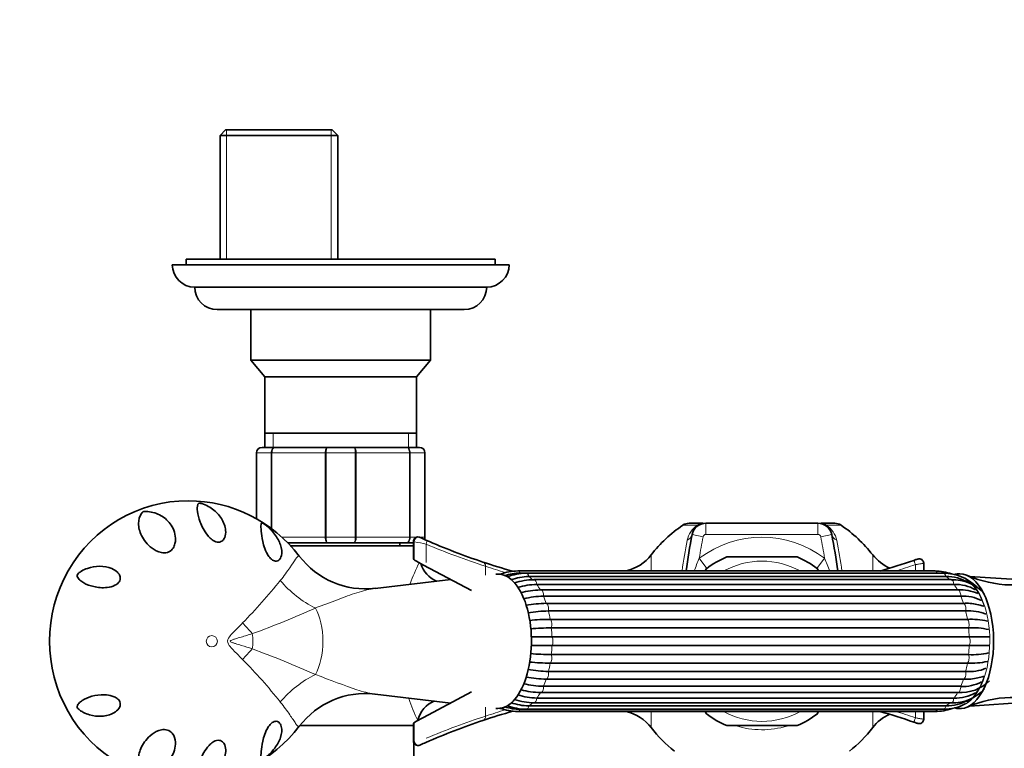
# Model space of a CAD drawing. Units: millimetres. Extents: x 0 to 1478, y 0 to 1758.
# Drawn here: x 570 to 746, y 773 to 903 of the extents above; entities that cross this region are included whole.
import ezdxf
from ezdxf import colors
from ezdxf.entities.mleader import LeaderData, LeaderLine
from ezdxf.math import Vec2, Vec3

# ---------------------------------------------------------------- set-up
doc = ezdxf.new("R2010")
doc.units = ezdxf.units.MM
doc.layers.add('DV3_Défaut', color=7, linetype='Continuous')
doc.layers.add('Défaut', color=7, linetype='Continuous')

# ---------------------------------------------------------------- blocks, each defined once
blk = doc.blocks.new('_DOT')
at = {"color": 0}
blk.add_line((0, 0), (-1, 0), dxfattribs=at)
at = {"color": 0, "const_width": 0.333}
blk.add_lwpolyline([(-0.1665, 0, 1), (0.1665, 0, 1)], format="xyb", close=True, dxfattribs=at)
blk = doc.blocks.new('SE2')
at = {"layer": 'DV3_Défaut', "color": 7, "linetype": 'Continuous', "lineweight": 35}
for p, q in [((607.04, 883.39), (606.04, 882.39)), ((606.04, 882.39), (627.04, 882.39)), ((606.04, 882.39), (606.04, 860.39)), ((626.04, 883.39), (607.04, 883.39)), ((627.04, 882.39), (626.04, 883.39)), ((627.04, 860.39), (627.04, 882.39)), ((657.54, 859.39), (597.54, 859.39)), ((655.04, 860.39), (600.04, 860.39)), ((600.04, 860.39), (600.04, 859.39)), ((655.04, 859.39), (655.04, 860.39)), ((653.54, 855.39), (601.54, 855.39)), ((649.54, 851.4), (605.54, 851.4)), ((611.54, 851.4), (611.54, 842.39)), ((643.54, 842.39), (643.54, 851.4)), ((611.54, 842.39), (643.54, 842.39)), ((611.54, 842.39), (614.03, 839.41)), ((641.05, 839.41), (643.54, 842.39)), ((614.03, 839.41), (641.05, 839.41)), ((614.03, 839.41), (614.03, 829.39)), ((641.05, 829.39), (641.05, 839.41)), ((614.03, 829.39), (641.05, 829.39)), ((614.04, 829.39), (614.04, 826.89)), ((641.04, 826.89), (641.04, 829.39)), ((612.54, 814.16), (612.54, 825.89)), ((613.54, 826.89), (615.87, 826.89)), ((615.87, 826.89), (625.2, 826.89)), ((625.2, 826.89), (629.87, 826.89)), ((629.87, 826.89), (639.2, 826.89)), ((639.2, 826.89), (641.54, 826.89)), ((642.54, 825.89), (642.54, 810.89)), ((691.99, 813.39), (689.58, 813.39)), ((692.56, 813.39), (712.51, 813.39)), ((715.5, 813.39), (713.08, 813.39)), ((640.49, 810.15), (640.49, 807.21)), ((641.63, 810.87), (641.62, 810.88)), ((641.67, 810.86), (641.75, 810.82)), ((641.71, 810.84), (641.67, 810.86)), ((625.2, 809.89), (618.13, 809.89)), ((618.53, 809.39), (640.49, 809.39)), ((629.87, 809.89), (625.2, 809.89)), ((639.2, 809.89), (629.87, 809.89)), ((638.04, 809.39), (638.04, 809.89)), ((640.49, 809.89), (639.2, 809.89)), ((640.76, 806.77), (640.83, 806.73)), ((640.91, 806.69), (640.83, 806.73)), ((642.29, 805.95), (640.91, 806.69)), ((708.79, 807.39), (696.29, 807.39)), ((730.26, 807.01), (730.25, 807.01)), ((730.27, 807.02), (730.26, 807.01)), ((730.27, 807.02), (730.27, 807.02)), ((650.83, 801.41), (642.29, 805.95)), ((733.37, 804.89), (659.08, 804.89)), ((692.67, 805.31), (692.44, 804.9)), ((712.63, 804.91), (712.4, 805.31)), ((731.34, 804.89), (731.34, 806.26)), ((647.12, 803.38), (633.66, 801.8)), ((733.76, 804.52), (659.47, 804.52)), ((734.86, 804.5), (660.57, 804.5)), ((735.31, 803.9), (661.03, 803.9)), ((736.24, 803.35), (661.95, 803.35)), ((752.46, 803.07), (739.51, 803.93)), ((736.74, 802.5), (662.45, 802.5)), ((737.43, 801.53), (663.15, 801.53)), ((737.93, 800.42), (663.64, 800.42)), ((664.13, 799.13), (738.42, 799.13)), ((738.81, 797.78), (664.52, 797.78)), ((664.83, 796.29), (739.12, 796.29)), ((739.32, 794.78), (665.04, 794.78)), ((665.14, 793.17), (739.43, 793.17)), ((739.43, 791.61), (665.14, 791.61)), ((665.04, 790.01), (739.32, 790.01)), ((739.12, 788.5), (664.83, 788.5)), ((738.42, 785.66), (664.13, 785.66)), ((664.52, 787.01), (738.81, 787.01)), ((663.64, 784.37), (737.93, 784.37)), ((633.66, 782.99), (647.12, 781.4)), ((642.29, 778.84), (650.83, 783.38)), ((662.45, 782.28), (736.74, 782.28)), ((663.15, 783.26), (737.43, 783.26)), ((659.47, 780.27), (733.76, 780.27)), ((660.57, 780.29), (734.86, 780.29)), ((661.03, 780.88), (735.31, 780.88)), ((661.95, 781.44), (736.24, 781.44)), ((739.54, 780.86), (752.48, 781.72)), ((640.91, 778.1), (642.29, 778.84)), ((659.08, 779.89), (733.37, 779.89)), ((692.44, 779.88), (692.67, 779.48)), ((712.4, 779.48), (712.63, 779.88)), ((731.34, 778.53), (731.34, 779.89)), ((620.25, 777.39), (640.49, 777.39)), ((640.49, 777.58), (640.49, 774.64)), ((640.83, 778.06), (640.76, 778.02)), ((640.83, 778.06), (640.91, 778.1)), ((696.29, 777.39), (708.79, 777.39)), ((730.26, 777.78), (730.27, 777.77)), ((640.54, 770.04), (640.54, 774.38)), ((641.75, 773.97), (641.67, 773.93)), ((641.67, 773.93), (641.76, 773.97))]:
    blk.add_line(p, q, dxfattribs=at)
at = {"layer": 'DV3_Défaut', "color": 7, "linetype": 'Continuous', "lineweight": 18}
for p, q in [((607.22, 883.39), (607.22, 860.39)), ((625.85, 883.39), (625.85, 860.39)), ((615.48, 826.89), (615.48, 829.39)), ((639.6, 826.89), (639.6, 829.39)), ((612.57, 825.89), (612.54, 825.89)), ((615.16, 825.89), (612.57, 825.89)), ((612.57, 825.89), (612.57, 814.14)), ((615.16, 812.48), (615.16, 825.89)), ((615.29, 825.89), (615.16, 825.89)), ((624.78, 825.89), (615.29, 825.89)), ((615.29, 825.89), (615.29, 812.37)), ((624.78, 810.89), (624.78, 825.89)), ((624.95, 825.89), (624.78, 825.89)), ((630.12, 825.89), (624.95, 825.89)), ((624.95, 825.89), (624.95, 810.89)), ((630.12, 810.89), (630.12, 825.89)), ((630.29, 825.89), (630.12, 825.89)), ((639.78, 825.89), (630.29, 825.89)), ((630.29, 825.89), (630.29, 810.89)), ((639.78, 810.89), (639.78, 825.89)), ((639.92, 825.89), (639.78, 825.89)), ((642.5, 825.89), (639.92, 825.89)), ((639.92, 825.89), (639.92, 810.89)), ((642.5, 810.89), (642.5, 825.89)), ((642.5, 825.89), (642.54, 825.89)), ((688.45, 813.05), (691.08, 813.05)), ((692.56, 813.39), (692.56, 811.39)), ((712.51, 813.39), (712.51, 811.39)), ((714, 813.05), (716.63, 813.05)), ((617.07, 810.89), (624.78, 810.89)), ((624.95, 810.89), (624.78, 810.89)), ((624.95, 810.89), (630.12, 810.89)), ((630.29, 810.89), (630.12, 810.89)), ((630.29, 810.89), (639.78, 810.89)), ((639.92, 810.89), (639.78, 810.89)), ((639.92, 810.89), (641, 810.89)), ((640.61, 807.17), (640.61, 810.13)), ((641.58, 810.89), (642.5, 810.89)), ((642.5, 810.89), (642.54, 810.89)), ((690.11, 811.39), (692.07, 810.99)), ((712.51, 811.39), (692.56, 811.39)), ((714.96, 811.39), (713, 810.99)), ((642.77, 806.39), (642.77, 809.66)), ((640.61, 807.17), (640.49, 807.21)), ((682.82, 804.89), (682.82, 807.76)), ((692.74, 805.36), (691.39, 807.16)), ((712.33, 805.36), (713.69, 807.16)), ((722.26, 807.76), (722.26, 804.89)), ((653.34, 804.12), (653.34, 805.72)), ((729.86, 804.89), (729.86, 806.02)), ((653.34, 779.07), (653.34, 780.67)), ((682.82, 777.03), (682.82, 779.89)), ((722.26, 779.89), (722.26, 777.03)), ((729.86, 778.77), (729.86, 779.89)), ((640.49, 777.58), (640.61, 777.62)), ((640.61, 774.66), (640.61, 777.62))]:
    blk.add_line(p, q, dxfattribs=at)
at = {"layer": 'DV3_Défaut', "color": 7, "linetype": 'Continuous', "lineweight": 35}
for centre, radius, start, end in [((601.54, 859.39), 4, 180, 270), ((653.54, 859.39), 4, 270, 0), ((605.54, 855.4), 4, 180.0175, 270), ((649.54, 855.4), 4, 270, 359.9825), ((613.54, 825.89), 1, 90, 180), ((641.54, 825.89), 1, 0, 90), ((600.34, 792.53), 24.85, 37.132, 89.8994), ((702.54, 792.39), 25, 124.3012, 142.0677), ((689.58, 811.39), 2, 90, 124.3012), ((692.56, 810.89), 2.5, 90, 168.6675), ((712.51, 810.89), 2.5, 11.3325, 90), ((715.5, 811.39), 2, 55.6988, 90), ((702.54, 792.39), 25, 37.9323, 55.6988), ((641.29, 810.15), 0.8, 65.7376, 180.3136), ((690.78, 919.95), 119.64, 245.8034, 246.3079), ((641.54, 810.89), 1, 337.1191, 0), ((690.78, 919.95), 119.64, 246.3079, 251.5221), ((784.87, 792.39), 96.65, 168.6675, 172.5687), ((620.2, 792.39), 96.65, 7.4313, 11.3325), ((631.93, 816.49), 14.78, 217.2414, 276.7406), ((640.99, 807.21), 0.5, 184.0602, 241.9861), ((676.51, 812.68), 8, 283.2791, 322.0677), ((702.54, 792.39), 16.25, 112.6199, 127.3801), ((702.54, 792.39), 16.25, 52.6199, 67.3801), ((728.57, 812.68), 8, 217.9323, 246.1008), ((690.78, 919.95), 119.64, 285.9019, 288.9263), ((730.54, 806.26), 0.8, 0, 109.2726), ((646.54, 807.65), 4.96, 196.804, 247.1961), ((690.78, 919.95), 119.64, 251.5221, 254.1808), ((659.17, 795.71), 9.19, 90.5769, 110.4493), ((733.27, 795.7), 9.19, 70.6529, 89.4148), ((659.57, 795.82), 8.7, 90.6718, 109.0813), ((660.78, 794), 10.5, 91.1565, 110.2609), ((661.25, 793.81), 10.1, 91.2989, 109.5881), ((662.24, 790.88), 12.47, 91.333, 107.7593), ((733.66, 795.82), 8.7, 88.339, 89.3305), ((734.92, 796.24), 8.26, 44.7037, 90.4551), ((735.38, 796.19), 7.72, 59.7965, 90.4911), ((736.49, 795.69), 7.66, 42.29, 91.8895), ((747.29, 822.75), 20.35, 246.3283, 290.6234), ((662.76, 790.32), 12.19, 91.4598, 107.6122), ((663.44, 785.85), 15.67, 91.2861, 104.2082), ((737, 795.41), 7.09, 59.9512, 92.0941), ((737.88, 794.06), 7.48, 65.5172, 93.4395), ((663.99, 784.74), 15.68, 91.2872, 104.3037), ((738.38, 793.48), 6.95, 62.0515, 93.7423), ((664.5, 776.37), 22.77, 90.9207, 100.0406), ((664.89, 774.99), 22.79, 90.9217, 100.0687), ((739.04, 791.36), 7.79, 76.8424, 94.5614), ((739.43, 790.01), 7.8, 67.3387, 94.56), ((739.87, 792.84), 6.16, 69.4486, 81.4554), ((665.2, 751.77), 44.52, 90.4717, 95.1982), ((739.85, 783.85), 12.45, 76.8058, 93.3727), ((665.4, 750.16), 44.62, 90.4727, 95.1972), ((740.06, 782.32), 12.48, 76.8589, 93.3652), ((665.4, 834.63), 44.62, 264.7905, 269.5274), ((740.06, 802.47), 12.48, 266.6356, 283.1602), ((664.89, 809.8), 22.79, 259.9016, 269.0784), ((665.2, 833.02), 44.52, 264.8445, 269.5282), ((739.43, 794.78), 7.8, 265.441, 292.6162), ((739.85, 800.93), 12.45, 266.6265, 283.1623), ((664.5, 808.42), 22.77, 260.0561, 269.0792), ((739.04, 793.42), 7.79, 265.4377, 284.5864), ((740.01, 791.71), 5.89, 279.4736, 289.9988), ((663.44, 798.93), 15.67, 255.9548, 268.7137), ((663.99, 800.05), 15.68, 255.6412, 268.713), ((736.49, 789.1), 7.67, 268.1294, 317.6911), ((737.88, 790.75), 7.5, 266.6161, 313.9517), ((738.38, 791.3), 6.95, 266.2584, 297.9149), ((631.92, 768.35), 14.75, 83.3906, 142.8502), ((662.25, 793.91), 12.48, 252.4323, 268.6569), ((662.76, 794.47), 12.19, 252.2917, 268.5404), ((737, 789.37), 7.1, 267.9062, 300.0808), ((747.3, 761.97), 20.43, 69.4586, 113.6049), ((646.1, 777.16), 4.97, 112.2237, 166.397), ((657.53, 788.55), 8.26, 257.7, 260.2582), ((659.17, 789.08), 9.19, 249.0039, 269.4148), ((659.57, 788.97), 8.7, 251.2701, 269.3284), ((660.78, 790.79), 10.51, 249.9253, 268.8334), ((661.25, 790.98), 10.1, 250.3279, 268.7013), ((733.27, 789.08), 9.19, 270.5769, 289.8739), ((733.66, 788.97), 8.7, 270.6694, 271.6975), ((734.92, 788.55), 8.26, 269.547, 298.5124), ((735.38, 788.6), 7.72, 269.5089, 299.4972), ((690.78, 664.83), 119.64, 105.8015, 108.4779), ((676.51, 772.11), 8, 37.9323, 76.7209), ((702.54, 792.39), 16.25, 232.6199, 247.3801), ((702.54, 792.39), 16.25, 292.6199, 307.3801), ((728.57, 772.11), 8, 114.1471, 142.0677), ((690.78, 664.83), 119.64, 71.0737, 74.104), ((730.54, 778.53), 0.8, 250.7274, 0), ((600.34, 792.26), 24.85, 269.9768, 322.8979), ((640.99, 777.58), 0.5, 118.0139, 175.4442), ((690.78, 664.83), 119.64, 108.4779, 113.6921), ((702.54, 792.39), 25, 217.9323, 231.5), ((702.54, 792.39), 25, 308.5, 322.0677), ((641.29, 774.64), 0.8, 180.0104, 294.2634), ((690.78, 664.83), 119.64, 113.6921, 114.1966)]:
    blk.add_arc(centre, radius, start, end, dxfattribs=at)
at = {"layer": 'DV3_Défaut', "color": 7, "linetype": 'Continuous', "lineweight": 18}
for centre, radius, start, end in [((613.55, 825.91), 0.985, 90.9738, 180.9046), ((641.52, 825.91), 0.985, 359.0954, 89.0262), ((693.3, 809.52), 4.17, 122.284, 168.6675), ((711.77, 809.52), 4.17, 11.3325, 57.716), ((732.99, 1250.24), 449.72, 258.1572, 258.4274), ((641.52, 810.88), 0.985, 338.3607, 0.9046), ((778.78, 792.39), 91.34, 168.6675, 172.104), ((784.87, 792.39), 94.65, 168.6675, 171.0271), ((702.54, 792.39), 18.5, 52.9331, 127.0669), ((692.56, 810.89), 0.5, 90, 168.6675), ((712.51, 810.89), 0.5, 11.3325, 90), ((620.2, 792.39), 94.65, 8.9729, 11.3325), ((626.3, 792.39), 91.34, 7.8737, 11.3325), ((692.43, 926.69), 127.13, 247.0044, 252.0904), ((720.31, 794.33), 31.64, 156.0854, 160.4945), ((702.54, 792.39), 14.25, 61.3056, 118.6944), ((684.77, 794.33), 31.64, 19.51, 23.915), ((669.52, 792.07), 31.44, 152.9555, 160.3656), ((691.16, 917.81), 118.29, 251.354, 253.1375), ((691.16, 917.81), 118.29, 287.2863, 289.0986), ((539.65, 864.91), 98.77, 315.4673, 321.3363), ((564.32, 927.06), 141.51, 289.6046, 294.5084), ((554.14, 632.6), 168.59, 65.8857, 70.0013), ((541.08, 721.14), 96.87, 38.606, 44.5905), ((669.52, 792.07), 31.44, 198.2983, 205.9852), ((692.43, 658.09), 127.14, 107.9098, 112.9953), ((691.16, 666.99), 118.29, 106.8542, 108.6468), ((702.54, 792.39), 14.25, 241.3056, 298.6944), ((691.16, 666.99), 118.29, 70.9006, 72.7119), ((702.54, 792.39), 15.74, 252.7295, 286.6197)]:
    blk.add_arc(centre, radius, start, end, dxfattribs=at)
at = {"layer": 'DV3_Défaut', "color": 7, "linetype": 'Continuous', "lineweight": 35}
for centre, major_axis, ratio, start_param, end_param in [((600.29, 792.39), (0, 25), 0.983933, -0.003622, 3.143212), ((655.52, 792.39), (0, -11.96), 0.5, 0, 3.200449), ((737.79, 792.39), (0, 12), 0.5, 0, 0.009168), ((737.79, 792.39), (0, 12), 0.5, 3.18131, 6.283185), ((663.15, 800.53), (0, -1), 0.5, 3.141593, 3.251999), ((663.15, 784.26), (0, 1), 0.5, 3.031187, 3.141593), ((655.52, 792.39), (0, -11.96), 0.5, 6.224329, 6.283185)]:
    blk.add_ellipse(centre, major_axis=major_axis, ratio=ratio, start_param=start_param, end_param=end_param, dxfattribs=at)
at = {"layer": 'DV3_Défaut', "color": 7, "linetype": 'Continuous', "lineweight": 18}
for centre, major_axis, ratio, start_param, end_param in [((691.99, 811.39), (0, -2), 0.813444, 3.141593, 3.740261), ((713.08, 811.39), (0, -2), 0.813444, 2.542925, 3.141593), ((641.34, 810.13), (-0.328, -0.729), 0.893028, 3.141593, 5.094659), ((642.39, 809.66), (-0.321, -0.733), 0.44414, 1.763274, 3.141593), ((688.15, 811.78), (1.96, -0.39), 0.800931, 5.43787, 6.283185), ((716.92, 811.78), (-1.96, -0.39), 0.800931, 0, 0.845315), ((641.07, 807.17), (0.235, 0.441), 0.887047, 2.011735, 3.141593), ((729.85, 806.02), (-0.259, 0.757), 0.016246, 4.706818, 6.283185), ((652.61, 805.72), (0.254, 0.759), 0.89995, 5.004518, 6.283185), ((659.08, 803.89), (0, -1), 0.5, 2.245789, 3.141103), ((733.37, 803.89), (0, -1), 0.5, 2.245789, 3.141593), ((626.6, 809.57), (11.6, -9.51), 0.765229, 4.472905, 5.008426), ((660.57, 803.5), (0, -1), 0.5, 1.983989, 3.142022), ((659.08, 792.39), (0, 12.15), 0.5, -0.459298, -0.3261), ((661.95, 802.35), (0, -1), 0.5, 1.72219, 3.141743), ((733.37, 792.39), (0, 12.15), 0.5, -0.083026, -0.0643), ((734.86, 803.5), (0, -1), 0.5, 1.983989, 3.141593), ((733.37, 792.39), (0, 12.15), 0.5, -0.446418, -0.3261), ((736.24, 802.35), (0, -1), 0.5, 1.72219, 3.141593), ((737.36, 792.39), (0, -11.36), 0.5, 2.150122, 2.880625), ((737.36, 792.39), (0, 11.5), 0.5, 3.403744, 6.010098), ((659.08, 792.39), (0, 12.15), 0.5, -0.721098, -0.587899), ((663.15, 800.53), (0, -1), 0.5, 1.46039, 3.141593), ((733.37, 792.39), (0, 12.15), 0.5, -0.721098, -0.587899), ((737.43, 800.53), (0, -1), 0.5, 1.46039, 3.141593), ((659.08, 792.39), (0, 12.15), 0.5, -0.982897, -0.849699), ((733.37, 792.39), (0, 12.15), 0.5, -0.982897, -0.849699), ((620.45, 792.39), (0, -7.83), 0.5, 0.715336, 2.426256), ((664.06, 798.14), (0, -1), 0.5, 1.198591, 2.990199), ((659.08, 792.39), (0, 12.15), 0.5, -1.244697, -1.111498), ((738.35, 798.14), (0, 1), 0.5, 4.340184, 6.131792), ((733.37, 792.39), (0, 12.15), 0.5, -1.244697, -1.111498), ((664.63, 795.37), (0, -1), 0.5, 0.936792, 2.7284), ((738.92, 795.37), (0, 1), 0.5, 4.078384, 5.869992), ((615.63, 797.36), (-10.53, 10.68), 0.350658, 1.390588, 1.562179), ((659.08, 792.39), (0, 12.15), 0.5, 4.776689, 4.909888), ((733.37, 792.39), (0, 12.15), 0.5, 4.776689, 4.909888), ((609.12, 792.39), (0, -5.52), 0.5, 1.320394, 1.821199), ((664.83, 792.39), (0, -1), 0.5, 0.674992, 2.4666), ((739.12, 792.39), (0, 1), 0.5, 3.816585, 5.608193), ((615.63, 787.43), (-10.53, -10.68), 0.350658, 4.721006, 4.892597), ((659.08, 792.39), (0, -12.15), 0.5, 1.373297, 1.506496), ((733.37, 792.39), (0, -12.15), 0.5, 1.373297, 1.506496), ((664.63, 789.42), (0, -1), 0.5, 0.413193, 2.204801), ((738.92, 789.42), (0, 1), 0.5, 3.554786, 5.346394), ((659.08, 792.39), (0, -12.15), 0.5, 1.111498, 1.244697), ((733.37, 792.39), (0, -12.15), 0.5, 1.111498, 1.244697), ((626.6, 775.22), (-11.6, -9.51), 0.765229, 4.416352, 4.951873), ((659.08, 792.39), (0, -12.15), 0.5, 0.849699, 0.982897), ((664.06, 786.64), (0, -1), 0.5, 0.151394, 1.943002), ((733.37, 792.39), (0, -12.15), 0.5, 0.849699, 0.982897), ((738.35, 786.64), (0, 1), 0.5, 3.292986, 5.084594), ((737.36, 792.39), (0, -11.36), 0.5, 0.298987, 0.990639), ((663.15, 784.26), (0, 1), 0.5, 3.141593, 4.822795), ((737.43, 784.26), (0, 1), 0.5, 3.141593, 4.822795), ((661.95, 782.44), (0, 1), 0.5, 3.141896, 4.560995), ((659.08, 792.39), (0, -12.15), 0.5, 0.587899, 0.721098), ((736.24, 782.44), (0, 1), 0.5, 3.141593, 4.560995), ((733.37, 792.39), (0, -12.15), 0.5, 0.587899, 0.721098), ((659.08, 780.89), (0, 1), 0.5, 3.141062, 4.037397), ((659.08, 792.39), (0, -12.15), 0.5, 0.0643, 0.110755), ((660.57, 781.29), (0, 1), 0.5, 3.141794, 4.299196), ((659.08, 792.39), (0, -12.15), 0.5, 0.3261, 0.459298), ((733.37, 780.89), (0, 1), 0.5, 3.141593, 4.037397), ((733.37, 792.39), (0, -12.15), 0.5, 0.0643, 0.083026), ((734.86, 781.29), (0, 1), 0.5, 3.141593, 4.299196), ((733.37, 792.39), (0, -12.15), 0.5, 0.3261, 0.446418), ((652.61, 779.07), (0.254, -0.759), 0.89995, 0, 1.278668), ((729.85, 778.77), (0.259, 0.757), 0.016246, 3.141593, 4.717959), ((641.07, 777.62), (-0.235, 0.441), 0.887047, 0, 1.129858), ((641.34, 774.66), (0.328, -0.729), 0.893028, 4.330119, 6.283185)]:
    blk.add_ellipse(centre, major_axis=major_axis, ratio=ratio, start_param=start_param, end_param=end_param, dxfattribs=at)
blk.add_ellipse((604.58, 792.39), major_axis=(0, -1), ratio=0.983933, dxfattribs=at)
for points, knots in [([(615.16, 825.89), (615.16, 826.03), (615.18, 826.16), (615.25, 826.4), (615.3, 826.51), (615.43, 826.69), (615.51, 826.77), (615.68, 826.87), (615.78, 826.89), (615.87, 826.89)], [0, 0, 0, 0, 0.25, 0.25, 0.5, 0.5, 0.75, 0.75, 1, 1, 1, 1]), ([(615.87, 826.89), (615.8, 826.89), (615.72, 826.87), (615.58, 826.77), (615.52, 826.69), (615.41, 826.51), (615.37, 826.4), (615.31, 826.16), (615.29, 826.03), (615.29, 825.89)], [0, 0, 0, 0, 0.25, 0.25, 0.5, 0.5, 0.75, 0.75, 1, 1, 1, 1]), ([(624.78, 825.89), (624.78, 826.03), (624.79, 826.16), (624.83, 826.4), (624.87, 826.51), (624.94, 826.69), (624.99, 826.77), (625.09, 826.87), (625.15, 826.89), (625.2, 826.89)], [0, 0, 0, 0, 0.25, 0.25, 0.5, 0.5, 0.75, 0.75, 1, 1, 1, 1]), ([(625.2, 826.89), (625.17, 826.89), (625.14, 826.87), (625.08, 826.77), (625.05, 826.69), (625, 826.51), (624.98, 826.4), (624.96, 826.16), (624.95, 826.03), (624.95, 825.89)], [0, 0, 0, 0, 0.25, 0.25, 0.5, 0.5, 0.75, 0.75, 1, 1, 1, 1]), ([(629.87, 826.89), (629.93, 826.89), (629.98, 826.87), (630.08, 826.77), (630.13, 826.69), (630.21, 826.51), (630.24, 826.4), (630.28, 826.16), (630.29, 826.03), (630.29, 825.89)], [0, 0, 0, 0, 0.25, 0.25, 0.5, 0.5, 0.75, 0.75, 1, 1, 1, 1]), ([(630.12, 825.89), (630.12, 826.03), (630.12, 826.16), (630.09, 826.4), (630.07, 826.51), (630.03, 826.69), (630, 826.77), (629.94, 826.87), (629.91, 826.89), (629.87, 826.89)], [0, 0, 0, 0, 0.25, 0.25, 0.5, 0.5, 0.75, 0.75, 1, 1, 1, 1]), ([(639.2, 826.89), (639.29, 826.89), (639.39, 826.87), (639.56, 826.77), (639.64, 826.69), (639.77, 826.51), (639.83, 826.4), (639.9, 826.16), (639.92, 826.03), (639.92, 825.89)], [0, 0, 0, 0, 0.25, 0.25, 0.5, 0.5, 0.75, 0.75, 1, 1, 1, 1]), ([(639.78, 825.89), (639.78, 826.03), (639.77, 826.16), (639.71, 826.4), (639.66, 826.51), (639.56, 826.69), (639.49, 826.77), (639.35, 826.87), (639.28, 826.89), (639.2, 826.89)], [0, 0, 0, 0, 0.25, 0.25, 0.5, 0.5, 0.75, 0.75, 1, 1, 1, 1]), ([(714, 813.05), (713.84, 813.08), (713.71, 813.12), (713.5, 813.2), (713.43, 813.23), (713.29, 813.27), (713.22, 813.29), (713.03, 813.34), (712.91, 813.36), (712.7, 813.39), (712.6, 813.39), (712.51, 813.39)], [0, 0, 0, 0, 0.25, 0.25, 0.375, 0.375, 0.5, 0.5, 0.75, 0.75, 1, 1, 1, 1]), ([(625.2, 809.89), (625.15, 809.89), (625.09, 809.92), (624.99, 810.02), (624.94, 810.09), (624.87, 810.28), (624.83, 810.39), (624.79, 810.63), (624.78, 810.76), (624.78, 810.89)], [0, 0, 0, 0, 0.25, 0.25, 0.5, 0.5, 0.75, 0.75, 1, 1, 1, 1]), ([(624.95, 810.89), (624.95, 810.76), (624.96, 810.63), (624.98, 810.39), (625, 810.28), (625.05, 810.09), (625.08, 810.02), (625.14, 809.92), (625.17, 809.89), (625.2, 809.89)], [0, 0, 0, 0, 0.25, 0.25, 0.5, 0.5, 0.75, 0.75, 1, 1, 1, 1]), ([(630.29, 810.89), (630.29, 810.76), (630.28, 810.63), (630.24, 810.39), (630.21, 810.28), (630.13, 810.09), (630.08, 810.02), (629.98, 809.92), (629.93, 809.89), (629.87, 809.89)], [0, 0, 0, 0, 0.25, 0.25, 0.5, 0.5, 0.75, 0.75, 1, 1, 1, 1]), ([(629.87, 809.89), (629.91, 809.89), (629.94, 809.92), (630, 810.02), (630.03, 810.09), (630.07, 810.28), (630.09, 810.39), (630.12, 810.63), (630.12, 810.76), (630.12, 810.89)], [0, 0, 0, 0, 0.25, 0.25, 0.5, 0.5, 0.75, 0.75, 1, 1, 1, 1]), ([(639.92, 810.89), (639.92, 810.76), (639.9, 810.63), (639.83, 810.39), (639.77, 810.28), (639.64, 810.09), (639.56, 810.02), (639.39, 809.92), (639.29, 809.89), (639.2, 809.89)], [0, 0, 0, 0, 0.25, 0.25, 0.5, 0.5, 0.75, 0.75, 1, 1, 1, 1]), ([(639.2, 809.89), (639.28, 809.89), (639.35, 809.92), (639.49, 810.02), (639.56, 810.09), (639.66, 810.28), (639.71, 810.39), (639.77, 810.63), (639.78, 810.76), (639.78, 810.89)], [0, 0, 0, 0, 0.25, 0.25, 0.5, 0.5, 0.75, 0.75, 1, 1, 1, 1]), ([(640.61, 810.13), (640.54, 810.14), (640.5, 810.15), (640.49, 810.15), (640.49, 810.15), (640.49, 810.15)], [0, 0, 0, 0, 0.882803, 0.882803, 1, 1, 1, 1]), ([(616.77, 803.21), (617.46, 804.04), (618, 804.81), (618.89, 806.11), (619.24, 806.65), (619.77, 807.38), (619.95, 807.58), (620.11, 807.59), (620.14, 807.58), (620.16, 807.55)], [0, 0, 0, 0, 0.303925, 0.303925, 0.60785, 0.60785, 0.911775, 0.911775, 1, 1, 1, 1]), ([(731.34, 806.26), (731.34, 806.26), (731.33, 806.26), (731.29, 806.25), (731.26, 806.25), (731.19, 806.24), (731.14, 806.23), (731.03, 806.21), (730.97, 806.2), (730.77, 806.17), (730.6, 806.14), (730.25, 806.09), (730.06, 806.05), (729.86, 806.02)], [0, 0, 0, 0, 0.125, 0.125, 0.25, 0.25, 0.375, 0.375, 0.5, 0.5, 0.75, 0.75, 1, 1, 1, 1]), ([(633.68, 801.8), (633.61, 801.79), (633.54, 801.78), (633.24, 801.74), (633, 801.7), (632.5, 801.6), (632.25, 801.54), (631.49, 801.35), (630.96, 801.2), (629.33, 800.68), (628.18, 800.25), (625.71, 799.32), (624.4, 798.81), (623.02, 798.31)], [0, 0, 0, 0, 0.023923, 0.023923, 0.105263, 0.105263, 0.186602, 0.186602, 0.349282, 0.349282, 0.674641, 0.674641, 1, 1, 1, 1]), ([(610.06, 789.15), (609.57, 789.64), (609.08, 790.13), (608.33, 790.9), (608.08, 791.16), (607.63, 791.72), (607.39, 792.04), (607.41, 792.78), (607.65, 793.09), (608.1, 793.65), (608.35, 793.91), (609.08, 794.67), (609.58, 795.15), (610.06, 795.64)], [0, 0, 0, 0, 0.25, 0.25, 0.375, 0.375, 0.5, 0.5, 0.625, 0.625, 0.75, 0.75, 1, 1, 1, 1]), ([(611.8, 793.76), (611.14, 793.54), (610.47, 793.33), (609.45, 793.02), (609.11, 792.92), (608.6, 792.76), (608.43, 792.71), (608.18, 792.62), (608.1, 792.59), (607.98, 792.53), (607.93, 792.51), (607.86, 792.46), (607.82, 792.42), (607.87, 792.29), (607.97, 792.26), (608.13, 792.19), (608.22, 792.16), (608.47, 792.07), (608.64, 792.02), (609.14, 791.86), (609.48, 791.76), (610.48, 791.46), (611.14, 791.25), (611.8, 791.03)], [0, 0, 0, 0, 0.25, 0.25, 0.375, 0.375, 0.4375, 0.4375, 0.46875, 0.46875, 0.484375, 0.484375, 0.5, 0.5, 0.53125, 0.53125, 0.5625, 0.5625, 0.625, 0.625, 0.75, 0.75, 1, 1, 1, 1]), ([(623.02, 786.48), (625.77, 785.48), (628.22, 784.47), (630.94, 783.6), (631.47, 783.44), (632.24, 783.25), (632.49, 783.19), (632.99, 783.09), (633.23, 783.05), (633.54, 783.01), (633.61, 783), (633.68, 782.99)], [0, 0, 0, 0, 0.649586, 0.649586, 0.811983, 0.811983, 0.893181, 0.893181, 0.974379, 0.974379, 1, 1, 1, 1]), ([(620.16, 777.24), (620.16, 777.24), (620.16, 777.23), (620.13, 777.21), (620.1, 777.2), (619.95, 777.2), (619.77, 777.41), (619.44, 777.87), (619.37, 777.97), (619.21, 778.2), (619.13, 778.32), (618.87, 778.71), (618.67, 779), (618.22, 779.65), (617.98, 780.01), (617.42, 780.77), (617.11, 781.17), (616.77, 781.58)], [0, 0, 0, 0, 0.011698, 0.011698, 0.087721, 0.087721, 0.391814, 0.391814, 0.467837, 0.467837, 0.54386, 0.54386, 0.695907, 0.695907, 0.847953, 0.847953, 1, 1, 1, 1]), ([(729.86, 778.77), (730.06, 778.73), (730.25, 778.7), (730.51, 778.66), (730.6, 778.65), (730.76, 778.62), (730.83, 778.61), (730.97, 778.59), (731.03, 778.58), (731.14, 778.56), (731.19, 778.55), (731.3, 778.53), (731.34, 778.53), (731.34, 778.53)], [0, 0, 0, 0, 0.25, 0.25, 0.375, 0.375, 0.5, 0.5, 0.625, 0.625, 0.75, 0.75, 1, 1, 1, 1]), ([(640.49, 774.64), (640.49, 774.64), (640.49, 774.64), (640.5, 774.64), (640.54, 774.65), (640.61, 774.66)], [0, 0, 0, 0, 0.121701, 0.121701, 1, 1, 1, 1])]:
    blk.add_open_spline(points, degree=3, knots=knots, dxfattribs=at)
at = {"layer": 'DV3_Défaut', "color": 7, "linetype": 'Continuous', "lineweight": 35}
for points, knots in [([(592.05, 815.1), (592.1, 815.16), (592.14, 815.23), (592.22, 815.32), (592.25, 815.35), (592.3, 815.4), (592.32, 815.41), (592.4, 815.45), (592.44, 815.45), (592.61, 815.47), (592.71, 815.47), (592.94, 815.46), (593.05, 815.46), (593.59, 815.41), (594.01, 815.33), (595.2, 814.98), (595.93, 814.57), (597.15, 813.42), (597.64, 812.7), (598.05, 811.35), (598.13, 810.86), (598.09, 810.09), (598.05, 809.83), (597.88, 809.29), (597.75, 809.02), (597.34, 808.53), (597.04, 808.31), (596.34, 808.09), (595.95, 808.09), (594.94, 808.28), (594.39, 808.6), (593.03, 809.62), (592.45, 810.43), (591.7, 811.94), (591.53, 812.68), (591.54, 814), (591.71, 814.59), (592.05, 815.1)], [0, 0, 0, 0, 0.015625, 0.015625, 0.023438, 0.023438, 0.027344, 0.027344, 0.03125, 0.03125, 0.046875, 0.046875, 0.0625, 0.0625, 0.125, 0.125, 0.25, 0.25, 0.375, 0.375, 0.4375, 0.4375, 0.46875, 0.46875, 0.5, 0.5, 0.53125, 0.53125, 0.5625, 0.5625, 0.625, 0.625, 0.75, 0.75, 0.875, 0.875, 1, 1, 1, 1]), ([(603.96, 816.38), (604.66, 816), (605.27, 815.51), (606.27, 814.36), (606.66, 813.69), (607, 812.56), (607.06, 812.17), (607.05, 811.37), (606.98, 810.95), (606.63, 810.4), (606.46, 810.22), (605.96, 810), (605.61, 809.99), (604.96, 810.21), (604.69, 810.4), (604.22, 810.79), (604.03, 811), (603.51, 811.62), (603.25, 812.05), (602.82, 812.85), (602.66, 813.23), (602.25, 814.31), (602.11, 814.94), (601.97, 815.97), (601.97, 816.39), (602.09, 816.77), (602.12, 816.83), (602.2, 816.91), (602.22, 816.92), (602.27, 816.94), (602.3, 816.96), (602.45, 816.96), (602.54, 816.94), (602.68, 816.91), (602.74, 816.9), (603.25, 816.74), (603.61, 816.57), (603.96, 816.38)], [0, 0, 0, 0, 0.125, 0.125, 0.25, 0.25, 0.3125, 0.3125, 0.375, 0.375, 0.40625, 0.40625, 0.4375, 0.4375, 0.46875, 0.46875, 0.5, 0.5, 0.5625, 0.5625, 0.625, 0.625, 0.75, 0.75, 0.875, 0.875, 0.90625, 0.90625, 0.914062, 0.914062, 0.921875, 0.921875, 0.929687, 0.929687, 0.9375, 0.9375, 1, 1, 1, 1]), ([(613.84, 813.28), (613.97, 813.19), (614.08, 813.11), (614.29, 812.95), (614.38, 812.88), (614.65, 812.65), (614.81, 812.51), (615.26, 812.06), (615.53, 811.76), (616.24, 810.84), (616.59, 810.19), (617.02, 808.88), (617.11, 808.2), (616.89, 807.31), (616.76, 807.03), (616.41, 806.74), (616.26, 806.66), (615.88, 806.63), (615.64, 806.68), (615.16, 806.99), (614.93, 807.23), (614.58, 807.7), (614.44, 807.95), (614.09, 808.66), (613.93, 809.11), (613.58, 810.34), (613.47, 811.02), (613.34, 812.16), (613.32, 812.61), (613.34, 813.09), (613.35, 813.23), (613.4, 813.37), (613.42, 813.4), (613.49, 813.43), (613.52, 813.43), (613.62, 813.4), (613.71, 813.36), (613.84, 813.28)], [0, 0, 0, 0, 0.015625, 0.015625, 0.03125, 0.03125, 0.0625, 0.0625, 0.125, 0.125, 0.25, 0.25, 0.375, 0.375, 0.4375, 0.4375, 0.46875, 0.46875, 0.5, 0.5, 0.53125, 0.53125, 0.5625, 0.5625, 0.625, 0.625, 0.75, 0.75, 0.875, 0.875, 0.9375, 0.9375, 0.96875, 0.96875, 0.984375, 0.984375, 1, 1, 1, 1]), ([(729.59, 806.78), (729.68, 806.81), (729.76, 806.84), (729.93, 806.9), (730, 806.92), (730.2, 806.99), (730.27, 807.02), (730.27, 807.02)], [0, 0, 0, 0, 0.25, 0.25, 0.5, 0.5, 1, 1, 1, 1]), ([(580.63, 803.89), (580.61, 803.96), (580.59, 804.05), (580.67, 804.28), (580.77, 804.4), (581.03, 804.65), (581.2, 804.76), (581.72, 805.07), (582.08, 805.23), (583.14, 805.61), (583.87, 805.74), (585.35, 805.74), (586.11, 805.62), (587.15, 805.15), (587.49, 804.94), (587.91, 804.52), (588.04, 804.37), (588.23, 803.99), (588.3, 803.78), (588.27, 803.29), (588.16, 803.03), (587.8, 802.61), (587.57, 802.46), (586.88, 802.11), (586.41, 802.01), (585.08, 801.86), (584.28, 801.95), (582.88, 802.26), (582.28, 802.49), (581.52, 802.93), (581.29, 803.09), (581, 803.35), (580.91, 803.44), (580.75, 803.65), (580.67, 803.75), (580.63, 803.89)], [0, 0, 0, 0, 0.015625, 0.015625, 0.03125, 0.03125, 0.0625, 0.0625, 0.125, 0.125, 0.25, 0.25, 0.375, 0.375, 0.4375, 0.4375, 0.46875, 0.46875, 0.5, 0.5, 0.53125, 0.53125, 0.5625, 0.5625, 0.625, 0.625, 0.75, 0.75, 0.875, 0.875, 0.9375, 0.9375, 0.96875, 0.96875, 1, 1, 1, 1]), ([(737.73, 804.38), (737.66, 804.38), (737.38, 804.4), (737.08, 804.33), (736.84, 804.26)], [0, 0, 0, 0, 0.210119, 1, 1, 1, 1]), ([(665.14, 793.17), (664.58, 793.17), (663.99, 793.17), (662.77, 793.17), (662.15, 793.17), (661.5, 793.17), (661.48, 793.17), (661.45, 793.17)], [0, 0, 0, 0, 0.490911, 0.490911, 0.981822, 0.981822, 1, 1, 1, 1]), ([(739.43, 793.17), (739.99, 793.17), (740.52, 793.17), (741.51, 793.17), (741.96, 793.17), (742.59, 793.17), (742.79, 793.17), (742.99, 793.17)], [0, 0, 0, 0, 0.393736, 0.393736, 0.787472, 0.787472, 1, 1, 1, 1]), ([(661.49, 791.61), (661.5, 791.61), (661.51, 791.61), (662.15, 791.61), (662.78, 791.61), (663.99, 791.61), (664.58, 791.61), (665.14, 791.61)], [0, 0, 0, 0, 0.009506, 0.009506, 0.504753, 0.504753, 1, 1, 1, 1]), ([(742.99, 791.61), (742.79, 791.61), (742.59, 791.61), (741.96, 791.61), (741.51, 791.61), (740.52, 791.61), (739.99, 791.61), (739.43, 791.61)], [0, 0, 0, 0, 0.212477, 0.212477, 0.606238, 0.606238, 1, 1, 1, 1]), ([(588.12, 781.77), (588.26, 781.53), (588.31, 781.27), (588.24, 780.81), (588.15, 780.62), (587.81, 780.11), (587.49, 779.86), (586.49, 779.28), (585.74, 779.1), (584.26, 779.01), (583.51, 779.11), (582.43, 779.42), (582.08, 779.56), (581.55, 779.82), (581.38, 779.92), (581.12, 780.09), (581.03, 780.15), (580.85, 780.3), (580.76, 780.39), (580.62, 780.62), (580.6, 780.74), (580.63, 780.9), (580.65, 780.96), (580.74, 781.14), (580.82, 781.24), (581.08, 781.53), (581.29, 781.7), (581.99, 782.16), (582.56, 782.41), (583.89, 782.78), (584.66, 782.9), (585.94, 782.84), (586.39, 782.79), (587.09, 782.57), (587.32, 782.47), (587.77, 782.19), (587.98, 782.01), (588.12, 781.77)], [0, 0, 0, 0, 0.03125, 0.03125, 0.0625, 0.0625, 0.125, 0.125, 0.25, 0.25, 0.375, 0.375, 0.4375, 0.4375, 0.46875, 0.46875, 0.484375, 0.484375, 0.5, 0.5, 0.515625, 0.515625, 0.53125, 0.53125, 0.5625, 0.5625, 0.625, 0.625, 0.75, 0.75, 0.875, 0.875, 0.9375, 0.9375, 0.96875, 0.96875, 1, 1, 1, 1]), ([(736.85, 780.53), (736.86, 780.52), (737.12, 780.45), (737.53, 780.37), (737.9, 780.41), (738.06, 780.43)], [0, 0, 0, 0, 0.019244, 0.649435, 1, 1, 1, 1]), ([(592.05, 769.69), (591.71, 770.2), (591.54, 770.79), (591.53, 772.12), (591.7, 772.84), (592.45, 774.36), (593.03, 775.17), (594.39, 776.18), (594.94, 776.51), (595.94, 776.69), (596.32, 776.7), (597.03, 776.49), (597.33, 776.27), (597.95, 775.53), (598.07, 774.96), (598.13, 773.93), (598.05, 773.45), (597.64, 772.1), (597.15, 771.37), (595.93, 770.22), (595.21, 769.82), (594.01, 769.46), (593.59, 769.38), (593.04, 769.33), (592.93, 769.33), (592.71, 769.32), (592.6, 769.32), (592.44, 769.33), (592.39, 769.34), (592.31, 769.38), (592.3, 769.39), (592.25, 769.44), (592.22, 769.47), (592.14, 769.56), (592.1, 769.62), (592.05, 769.69)], [0, 0, 0, 0, 0.125, 0.125, 0.25, 0.25, 0.375, 0.375, 0.4375, 0.4375, 0.46875, 0.46875, 0.5, 0.5, 0.5625, 0.5625, 0.625, 0.625, 0.75, 0.75, 0.875, 0.875, 0.9375, 0.9375, 0.953125, 0.953125, 0.96875, 0.96875, 0.972656, 0.972656, 0.976562, 0.976562, 0.984375, 0.984375, 1, 1, 1, 1]), ([(613.84, 771.51), (613.71, 771.43), (613.62, 771.39), (613.52, 771.36), (613.49, 771.36), (613.42, 771.39), (613.4, 771.42), (613.35, 771.56), (613.34, 771.69), (613.32, 772.17), (613.34, 772.62), (613.47, 773.74), (613.57, 774.4), (613.92, 775.63), (614.06, 776.06), (614.4, 776.76), (614.53, 777.01), (614.87, 777.49), (615.09, 777.74), (615.57, 778.08), (615.82, 778.15), (616.22, 778.14), (616.37, 778.07), (616.74, 777.79), (616.88, 777.51), (617.11, 776.62), (617.03, 775.94), (616.6, 774.62), (616.25, 773.97), (615.54, 773.04), (615.27, 772.74), (614.81, 772.29), (614.65, 772.14), (614.38, 771.91), (614.29, 771.84), (614.09, 771.68), (613.97, 771.59), (613.84, 771.51)], [0, 0, 0, 0, 0.015625, 0.015625, 0.03125, 0.03125, 0.0625, 0.0625, 0.125, 0.125, 0.25, 0.25, 0.375, 0.375, 0.4375, 0.4375, 0.46875, 0.46875, 0.5, 0.5, 0.53125, 0.53125, 0.5625, 0.5625, 0.625, 0.625, 0.75, 0.75, 0.875, 0.875, 0.9375, 0.9375, 0.96875, 0.96875, 0.984375, 0.984375, 1, 1, 1, 1]), ([(730.27, 777.77), (730.27, 777.77), (730.25, 777.78), (730.18, 777.8), (730.13, 777.82), (729.94, 777.89), (729.77, 777.95), (729.59, 778.01)], [0, 0, 0, 0, 0.25, 0.25, 0.5, 0.5, 1, 1, 1, 1]), ([(603.96, 768.41), (603.61, 768.21), (603.26, 768.05), (602.75, 767.9), (602.69, 767.88), (602.56, 767.85), (602.47, 767.83), (602.31, 767.83), (602.28, 767.84), (602.22, 767.87), (602.21, 767.88), (602.12, 767.95), (602.1, 768.02), (601.97, 768.39), (601.97, 768.8), (602.1, 769.84), (602.24, 770.45), (602.77, 771.87), (603.13, 772.69), (603.98, 773.74), (604.17, 773.95), (604.62, 774.34), (604.88, 774.53), (605.51, 774.78), (605.87, 774.8), (606.41, 774.61), (606.58, 774.44), (606.97, 773.89), (607.04, 773.47), (607.07, 772.66), (607, 772.26), (606.68, 771.13), (606.28, 770.44), (605.28, 769.28), (604.67, 768.79), (603.96, 768.41)], [0, 0, 0, 0, 0.0625, 0.0625, 0.070313, 0.070313, 0.078125, 0.078125, 0.085938, 0.085938, 0.09375, 0.09375, 0.125, 0.125, 0.25, 0.25, 0.375, 0.375, 0.5, 0.5, 0.53125, 0.53125, 0.5625, 0.5625, 0.59375, 0.59375, 0.625, 0.625, 0.6875, 0.6875, 0.75, 0.75, 0.875, 0.875, 1, 1, 1, 1])]:
    blk.add_open_spline(points, degree=3, knots=knots, dxfattribs=at)
for points in [[(641.63, 810.88), (641.64, 810.87), (641.65, 810.87), (641.67, 810.86)], [(641.67, 773.93), (641.66, 773.93), (641.65, 773.92), (641.64, 773.92)]]:
    blk.add_open_spline(points, degree=3, dxfattribs=at)

msp = doc.modelspace()

# ---------------------------------------------------------------- block references
at = {"layer": 'Défaut'}
msp.add_blockref('SE2', (0, 0), dxfattribs=at)

# ---------------------------------------------------------------- leaders
at = {"layer": 'Défaut', "color": 7, "linetype": 'Continuous', "lineweight": 18}
ml = msp.add_multileader_mtext('Standard', dxfattribs=at)
ml.set_content('{\\pxsm0.9;\\fSolid Edge ISO|b1||i0||c0|p34;\\W1.;04/11/2019\\P}', color=256)
ml.set_leader_properties()
ml.set_arrow_properties(name='DOT')
ml.build(insert=Vec2(0, 0))
ml.multileader.update_dxf_attribs({"leader_type": 0, "dogleg_length": 0, "arrow_head_size": 12})
ctx = ml.context
ctx.base_point, ctx.char_height, ctx.arrow_head_size, ctx.landing_gap_size = Vec3(1390.41, 1750.71), 12, 12, 4.2
notes = []
notes.append((ctx, [(0, (0, 0, 0), (0, 0), (1, 0), 1, [])]))
ctx.mtext.insert = Vec3(1392.41, 1756.83)
for ctx, leaders in notes:
    for number, flags, end, landing, length, lines in leaders:
        leader = LeaderData()
        leader.index, (leader.has_last_leader_line, leader.has_dogleg_vector, leader.attachment_direction) = number, flags
        leader.last_leader_point, leader.dogleg_vector, leader.dogleg_length = Vec3(end), Vec3(landing), length
        for number, points, colour, breaks in lines:
            line = LeaderLine()
            line.index, line.vertices, line.color, line.breaks = number, Vec3.list(points), colors.encode_raw_color(colour), breaks
            leader.lines.append(line)
        ctx.leaders.append(leader)

doc.saveas('drawing.dxf')
